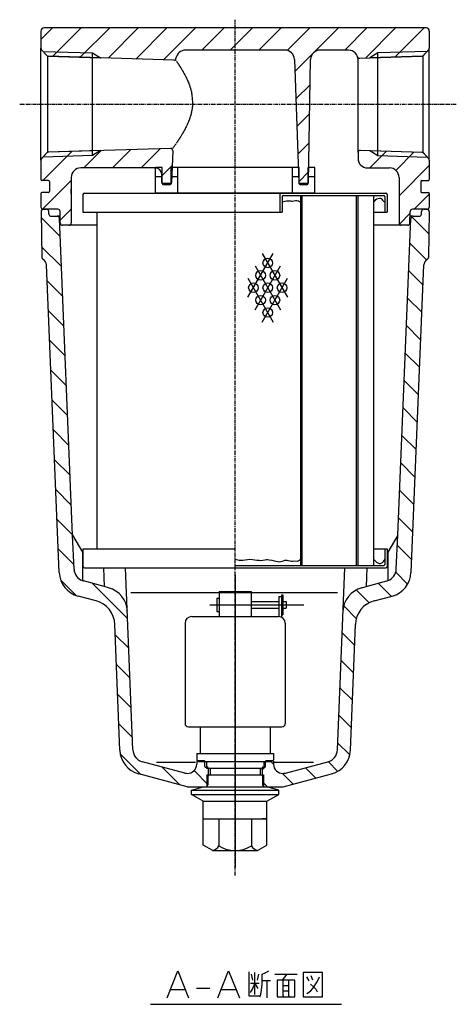
# Model space of a CAD drawing. Extents: x -376 to 517, y -1005 to -456.
# Drawn here: x -376 to -239, y -1005 to -696 of the extents above; entities that cross this region are included whole.
import ezdxf

# ---------------------------------------------------------------- set-up
doc = ezdxf.new("R2010")
doc.units = 0
doc.header["$MEASUREMENT"] = 0
doc.linetypes.add('DOT_CENTER', pattern=[2, 1.25, -0.25, 0.25, -0.25])
doc.layers.get('0').update_dxf_attribs({"linetype": 'CONTINUOUS'})
for name, color, linetype in [('1', 7, 'CONTINUOUS'), ('MO_001_VIEW_BV', 7, 'CONTINUOUS'), ('MO_001_VIEW_CV', 7, 'CONTINUOUS')]:
    doc.layers.add(name, color=color, linetype=linetype)

# ---------------------------------------------------------------- blocks, each defined once
blk = doc.blocks.new('AMF3000_14D')
at = {"layer": '1', "color": 2, "linetype": 'CONTINUOUS'}
for p, q in [((-329.79, -1002.94), (-326.43, -994.54)), ((-326.43, -994.54), (-323.07, -1002.94)), ((-313.83, -1002.94), (-310.47, -994.54)), ((-310.47, -994.54), (-307.11, -1002.94)), ((-304.12, -994.8), (-304.12, -1002.41)), ((-303.42, -995.59), (-302.95, -997.42)), ((-302.25, -1001.89), (-302.25, -995.06)), ((-301.09, -995.59), (-301.55, -997.42)), ((-299.92, -995.59), (-298.75, -995.06)), ((-299.92, -998.74), (-299.92, -995.59)), ((-298.75, -995.06), (-297.82, -994.54)), ((-295.95, -995.59), (-292.22, -995.59)), ((-292.22, -995.59), (-293.62, -997.42)), ((-292.22, -995.59), (-288.95, -995.59)), ((-281.02, -995.06), (-287.09, -995.06)), ((-287.09, -995.06), (-287.09, -1002.67)), ((-284.05, -997.42), (-284.52, -996.11)), ((-281.02, -1002.67), (-281.02, -995.06)), ((-300.85, -998.47), (-303.65, -998.47)), ((-302.95, -1000.31), (-302.25, -998.47)), ((-302.25, -998.47), (-301.32, -1000.05)), ((-300.15, -1000.57), (-299.92, -998.74)), ((-298.52, -997.69), (-299.92, -997.69)), ((-297.35, -997.69), (-298.52, -997.69)), ((-298.52, -997.69), (-298.52, -1002.94)), ((-295.25, -997.42), (-295.25, -1002.67)), ((-293.62, -997.42), (-295.25, -997.42)), ((-289.65, -997.42), (-293.62, -997.42)), ((-293.39, -999.26), (-293.39, -997.42)), ((-291.52, -999.26), (-291.52, -997.42)), ((-289.65, -1002.67), (-289.65, -997.42)), ((-285.22, -997.69), (-285.92, -996.37)), ((-284.75, -998.74), (-283.82, -999.52)), ((-284.05, -1000.05), (-282.65, -997.95)), ((-282.65, -997.95), (-281.95, -996.37)), ((-328.74, -1000.42), (-324.12, -1000.42)), ((-320.55, -1000), (-316.35, -1000)), ((-312.78, -1000.42), (-308.16, -1000.42)), ((-303.65, -1001.36), (-302.95, -1000.31)), ((-300.62, -1002.67), (-300.39, -1001.89)), ((-300.39, -1001.89), (-300.15, -1000.57)), ((-291.52, -999.26), (-293.39, -999.26)), ((-293.39, -1000.84), (-293.39, -999.26)), ((-293.39, -1002.41), (-293.39, -1000.84)), ((-291.52, -1000.84), (-293.39, -1000.84)), ((-291.52, -1000.84), (-291.52, -999.26)), ((-291.52, -1002.41), (-291.52, -1000.84)), ((-285.92, -1001.62), (-284.75, -1000.84)), ((-284.75, -1000.84), (-284.05, -1000.05)), ((-283.82, -999.52), (-283.12, -1000.31)), ((-283.12, -1000.31), (-282.65, -1001.1)), ((-304.12, -1002.41), (-300.85, -1002.41)), ((-295.25, -1002.67), (-293.39, -1002.67)), ((-293.39, -1002.41), (-293.39, -1002.67)), ((-293.39, -1002.67), (-291.52, -1002.67)), ((-291.52, -1002.41), (-291.52, -1002.67)), ((-291.52, -1002.67), (-289.65, -1002.67)), ((-287.09, -1002.67), (-281.02, -1002.67))]:
    blk.add_line(p, q, dxfattribs=at)
at = {"layer": 'MO_001_VIEW_BV', "color": 2, "linetype": 'CONTINUOUS'}
blk.add_line((-334.98, -1005.02), (-274.98, -1005.02), dxfattribs=at)
at = {"layer": 'MO_001_VIEW_CV', "color": 2, "linetype": 'DOT_CENTER'}
for p, q in [((-308.43, -964.52), (-308.43, -695.65)), ((-376.11, -722.22), (-238.95, -722.22))]:
    blk.add_line(p, q, dxfattribs=at)
at = {"layer": 'MO_001_VIEW_CV', "color": 2, "linetype": 'CONTINUOUS'}
for p, q in [((-369.43, -701.85), (-365.8, -698.22)), ((-248.43, -698.22), (-368.43, -698.22)), ((-365.79, -707.19), (-356.82, -698.22)), ((-357.08, -707.46), (-347.84, -698.22)), ((-348.37, -707.74), (-338.86, -698.22)), ((-339.67, -708.01), (-329.88, -698.22)), ((-330.96, -708.28), (-320.9, -698.22)), ((-318.92, -705.22), (-311.92, -698.22)), ((-309.94, -705.22), (-302.94, -698.22)), ((-300.96, -705.22), (-293.96, -698.22)), ((-292.07, -705.32), (-284.98, -698.22)), ((-289.67, -711.89), (-276, -698.22)), ((-274.02, -705.22), (-267.02, -698.22)), ((-267.52, -707.71), (-258.04, -698.22)), ((-258.25, -707.42), (-249.06, -698.22)), ((-369.43, -699.22), (-369.43, -704.65)), ((-247.43, -699.22), (-247.43, -704.65)), ((-369.43, -737.65), (-369.43, -704.65)), ((-367.35, -707.14), (-369.43, -704.93)), ((-367.55, -706.93), (-369.24, -705.13)), ((-292.8, -705.22), (-324.05, -705.22)), ((-272.83, -705.22), (-281.74, -705.22)), ((-249.5, -707.14), (-247.43, -704.93)), ((-249.31, -706.93), (-247.62, -705.13)), ((-247.43, -737.65), (-247.43, -704.65)), ((-368.78, -705.62), (-353.23, -706.11)), ((-367.35, -707.14), (-350.71, -707.66)), ((-367.35, -707.14), (-367.35, -737.31)), ((-327.73, -708.38), (-367.06, -707.15)), ((-353.23, -722.22), (-353.23, -706.11)), ((-353.23, -706.11), (-350.71, -707.66)), ((-326.97, -708.57), (-327.11, -708.4)), ((-289.8, -708.12), (-288.45, -746.85)), ((-285.41, -746.84), (-284.74, -708.17)), ((-269.83, -735.54), (-269.83, -708.22)), ((-269.29, -707.76), (-249.79, -707.15)), ((-263.63, -706.11), (-266.14, -707.66)), ((-249.51, -707.14), (-266.14, -707.66)), ((-248.07, -705.62), (-263.63, -706.11)), ((-263.63, -722.22), (-263.63, -706.11)), ((-249.51, -707.14), (-249.51, -737.31)), ((-326.81, -708.77), (-326.79, -708.8)), ((-326.79, -708.8), (-326.71, -708.91)), ((-326.71, -708.91), (-326.61, -709.07)), ((-326.61, -709.07), (-326.47, -709.28)), ((-326.47, -709.28), (-326.42, -709.34)), ((-326.42, -709.34), (-326.4, -709.37)), ((-326.4, -709.37), (-326.38, -709.41)), ((-326.38, -709.41), (-326.32, -709.49)), ((-326.32, -709.49), (-326.27, -709.58)), ((-326.27, -709.58), (-326.24, -709.62)), ((-326.24, -709.62), (-326.22, -709.66)), ((-326.22, -709.66), (-326.16, -709.75)), ((-326.16, -709.75), (-326.1, -709.84)), ((-326.1, -709.84), (-326.07, -709.88)), ((-326.07, -709.88), (-326.04, -709.93)), ((-326.04, -709.93), (-325.97, -710.04)), ((-325.97, -710.04), (-325.9, -710.15)), ((-325.9, -710.15), (-325.86, -710.21)), ((-325.86, -710.21), (-325.83, -710.26)), ((-325.83, -710.26), (-325.75, -710.38)), ((-325.75, -710.38), (-325.67, -710.51)), ((-325.67, -710.51), (-325.64, -710.56)), ((-325.64, -710.56), (-325.62, -710.59)), ((-325.62, -710.59), (-325.57, -710.68)), ((-325.57, -710.68), (-325.49, -710.81)), ((-325.49, -710.81), (-325.38, -710.98)), ((-325.38, -710.98), (-325.35, -711.03)), ((-325.35, -711.03), (-325.33, -711.06)), ((-325.33, -711.06), (-325.32, -711.08)), ((-325.32, -711.08), (-325.26, -711.18)), ((-325.26, -711.18), (-325.18, -711.32)), ((-325.18, -711.32), (-325.07, -711.5)), ((-325.07, -711.5), (-325.04, -711.56)), ((-325.04, -711.56), (-325.02, -711.58)), ((-325.02, -711.58), (-325.01, -711.6)), ((-325.01, -711.6), (-324.96, -711.69)), ((-324.96, -711.69), (-324.89, -711.82)), ((-324.89, -711.82), (-324.79, -711.98)), ((-324.79, -711.98), (-324.76, -712.03)), ((-324.76, -712.03), (-324.75, -712.05)), ((-324.75, -712.05), (-324.73, -712.08)), ((-324.73, -712.08), (-324.66, -712.21)), ((-324.66, -712.21), (-324.58, -712.37)), ((-324.58, -712.37), (-324.42, -712.67)), ((-324.42, -712.67), (-324.24, -713.02)), ((-324.24, -713.02), (-324.06, -713.37)), ((-324.06, -713.37), (-323.93, -713.6)), ((-323.93, -713.6), (-323.85, -713.75)), ((-323.85, -713.75), (-323.77, -713.92)), ((-323.77, -713.92), (-323.74, -713.97)), ((-323.74, -713.97), (-323.73, -713.99)), ((-323.73, -713.99), (-323.71, -714.03)), ((-323.71, -714.03), (-323.64, -714.19)), ((-323.64, -714.19), (-323.53, -714.42)), ((-323.53, -714.42), (-323.4, -714.72)), ((-323.4, -714.72), (-323.35, -714.81)), ((-323.35, -714.81), (-323.33, -714.86)), ((-323.33, -714.86), (-323.31, -714.9)), ((-323.31, -714.9), (-323.24, -715.07)), ((-323.24, -715.07), (-323.14, -715.31)), ((-323.14, -715.31), (-323.02, -715.62)), ((-323.02, -715.62), (-322.97, -715.72)), ((-322.97, -715.72), (-322.96, -715.76)), ((-322.96, -715.76), (-322.93, -715.83)), ((-322.93, -715.83), (-322.89, -715.95)), ((-322.89, -715.95), (-322.81, -716.19)), ((-322.81, -716.19), (-322.71, -716.48)), ((-322.71, -716.48), (-322.62, -716.73)), ((-322.62, -716.73), (-322.56, -716.91)), ((-322.56, -716.91), (-322.49, -717.1)), ((-322.49, -717.1), (-322.47, -717.16)), ((-322.47, -717.16), (-322.46, -717.19)), ((-322.46, -717.19), (-322.45, -717.25)), ((-322.45, -717.25), (-322.42, -717.35)), ((-322.42, -717.35), (-322.37, -717.56)), ((-322.37, -717.56), (-322.3, -717.82)), ((-289.37, -720.57), (-284.88, -716.08)), ((-322.3, -717.82), (-322.19, -718.24)), ((-322.19, -718.24), (-322.15, -718.38)), ((-322.15, -718.38), (-322.14, -718.45)), ((-322.14, -718.45), (-322.13, -718.5)), ((-322.13, -718.5), (-322.12, -718.6)), ((-322.12, -718.6), (-322.1, -718.72)), ((-322.1, -718.72), (-322.08, -719.01)), ((-322.08, -719.01), (-322.02, -719.56)), ((-322.02, -719.56), (-321.96, -720.19)), ((-321.96, -720.19), (-321.9, -720.81)), ((-321.9, -720.81), (-321.86, -721.24)), ((-353.23, -738.34), (-353.23, -722.22)), ((-321.97, -723.78), (-322, -723.98)), ((-321.94, -723.62), (-321.97, -723.78)), ((-321.93, -723.5), (-321.94, -723.62)), ((-321.92, -723.47), (-321.93, -723.5)), ((-321.91, -723.37), (-321.92, -723.44)), ((-321.92, -723.44), (-321.92, -723.47)), ((-321.89, -723.16), (-321.91, -723.37)), ((-321.87, -723), (-321.89, -723.16)), ((-321.85, -722.88), (-321.87, -723)), ((-321.86, -721.24), (-321.83, -721.51)), ((-321.84, -722.7), (-321.85, -722.8)), ((-321.85, -722.8), (-321.85, -722.85)), ((-321.85, -722.85), (-321.85, -722.88)), ((-321.82, -722.39), (-321.84, -722.7)), ((-321.83, -721.51), (-321.82, -721.67)), ((-321.82, -721.67), (-321.8, -721.85)), ((-321.81, -722.15), (-321.82, -722.39)), ((-321.8, -721.97), (-321.81, -722.15)), ((-321.8, -721.85), (-321.8, -721.93)), ((-321.8, -721.93), (-321.8, -721.97)), ((-263.63, -738.34), (-263.63, -722.22)), ((-322.79, -726.91), (-322.85, -727.08)), ((-322.75, -726.78), (-322.79, -726.91)), ((-322.71, -726.68), (-322.75, -726.78)), ((-322.7, -726.66), (-322.71, -726.68)), ((-322.69, -726.63), (-322.7, -726.66)), ((-322.68, -726.57), (-322.69, -726.63)), ((-322.62, -726.37), (-322.68, -726.57)), ((-322.56, -726.2), (-322.62, -726.37)), ((-322.48, -725.94), (-322.56, -726.2)), ((-322.4, -725.66), (-322.48, -725.94)), ((-322.32, -725.41), (-322.4, -725.66)), ((-322.29, -725.3), (-322.32, -725.41)), ((-322.27, -725.23), (-322.29, -725.3)), ((-322.26, -725.17), (-322.27, -725.23)), ((-322.23, -725.04), (-322.26, -725.17)), ((-322.14, -724.66), (-322.23, -725.04)), ((-322.09, -724.43), (-322.14, -724.66)), ((-322.05, -724.23), (-322.09, -724.43)), ((-322.03, -724.14), (-322.05, -724.23)), ((-322.02, -724.08), (-322.03, -724.14)), ((-322.01, -724.05), (-322.02, -724.08)), ((-322, -723.98), (-322.01, -724.05)), ((-289.06, -729.25), (-285.04, -725.22)), ((-324.22, -730.1), (-324.23, -730.12)), ((-324.21, -730.07), (-324.22, -730.1)), ((-324.18, -730.01), (-324.21, -730.07)), ((-324.08, -729.8), (-324.18, -730.01)), ((-323.99, -729.62), (-324.08, -729.8)), ((-323.85, -729.32), (-323.99, -729.62)), ((-323.65, -728.88), (-323.85, -729.32)), ((-323.47, -728.5), (-323.65, -728.88)), ((-323.31, -728.16), (-323.47, -728.5)), ((-323.22, -727.96), (-323.31, -728.16)), ((-323.13, -727.77), (-323.22, -727.96)), ((-323.1, -727.7), (-323.13, -727.77)), ((-323.08, -727.66), (-323.1, -727.7)), ((-323.07, -727.64), (-323.08, -727.66)), ((-323.05, -727.58), (-323.07, -727.64)), ((-322.98, -727.41), (-323.05, -727.58)), ((-322.93, -727.28), (-322.98, -727.41)), ((-322.89, -727.18), (-322.93, -727.28)), ((-322.88, -727.16), (-322.89, -727.18)), ((-322.85, -727.08), (-322.88, -727.14)), ((-322.88, -727.14), (-322.88, -727.16)), ((-326.05, -733.19), (-326.2, -733.43)), ((-325.97, -733.07), (-326.05, -733.19)), ((-325.9, -732.96), (-325.97, -733.07)), ((-325.88, -732.94), (-325.9, -732.96)), ((-325.87, -732.92), (-325.88, -732.94)), ((-325.83, -732.86), (-325.87, -732.92)), ((-325.72, -732.68), (-325.83, -732.86)), ((-325.63, -732.54), (-325.72, -732.68)), ((-325.57, -732.44), (-325.63, -732.54)), ((-325.55, -732.41), (-325.57, -732.44)), ((-325.53, -732.39), (-325.55, -732.41)), ((-325.49, -732.32), (-325.53, -732.39)), ((-325.37, -732.12), (-325.49, -732.32)), ((-325.28, -731.97), (-325.37, -732.12)), ((-325.21, -731.86), (-325.28, -731.97)), ((-325.2, -731.83), (-325.21, -731.86)), ((-325.18, -731.81), (-325.2, -731.83)), ((-325.15, -731.75), (-325.18, -731.81)), ((-325.05, -731.58), (-325.15, -731.75)), ((-324.96, -731.42), (-325.05, -731.58)), ((-324.83, -731.19), (-324.96, -731.42)), ((-324.69, -730.94), (-324.83, -731.19)), ((-324.56, -730.72), (-324.69, -730.94)), ((-324.5, -730.62), (-324.56, -730.72)), ((-324.47, -730.56), (-324.5, -730.62)), ((-324.46, -730.54), (-324.47, -730.56)), ((-324.43, -730.48), (-324.46, -730.54)), ((-324.34, -730.33), (-324.43, -730.48)), ((-324.28, -730.21), (-324.34, -730.33)), ((-324.23, -730.12), (-324.28, -730.21)), ((-328.77, -736.1), (-367.06, -737.3)), ((-337.96, -742.22), (-331.94, -736.2)), ((-326.86, -734.42), (-326.88, -734.45)), ((-326.82, -734.36), (-326.86, -734.42)), ((-326.68, -734.15), (-326.82, -734.36)), ((-326.56, -733.97), (-326.68, -734.15)), ((-326.38, -733.7), (-326.56, -733.97)), ((-326.2, -733.43), (-326.38, -733.7)), ((-288.76, -737.93), (-285.2, -734.36)), ((-269.83, -737.39), (-269.83, -735.54)), ((-369.43, -739.52), (-367.35, -737.31)), ((-369.43, -739.8), (-369.43, -737.65)), ((-367.55, -737.52), (-369.24, -739.32)), ((-368.86, -746.19), (-359.75, -737.07)), ((-353.23, -738.34), (-368.78, -738.83)), ((-350.71, -736.79), (-367.35, -737.31)), ((-355.92, -742.22), (-350.48, -736.78)), ((-350.71, -736.79), (-353.23, -738.34)), ((-346.94, -742.22), (-341.21, -736.49)), ((-328.05, -736.82), (-328.4, -746.85)), ((-269.83, -737.39), (-269.83, -739.22)), ((-269.1, -736.69), (-249.79, -737.3)), ((-266.14, -736.79), (-249.51, -737.31)), ((-266.14, -736.79), (-263.63, -738.34)), ((-266.12, -742.22), (-260.85, -736.95)), ((-263.63, -738.34), (-248.07, -738.83)), ((-257.91, -743), (-252.14, -737.22)), ((-247.43, -739.52), (-249.5, -737.31)), ((-249.31, -737.52), (-247.62, -739.32)), ((-247.43, -739.8), (-247.43, -737.65)), ((-369.43, -739.8), (-369.43, -745.88)), ((-333.48, -742.22), (-356.93, -742.22)), ((-333.52, -742.36), (-333.52, -742.23)), ((-333.43, -750.12), (-333.43, -742.12)), ((-331.33, -742.12), (-333.43, -742.12)), ((-331.47, -744.72), (-328.21, -741.46)), ((-331.33, -747.12), (-331.33, -742.12)), ((-326.43, -742.12), (-328.53, -742.12)), ((-328.53, -747.12), (-328.53, -742.12)), ((-292.63, -742.12), (-326.43, -742.12)), ((-326.43, -750.12), (-326.43, -742.12)), ((-290.43, -742.12), (-292.63, -742.12)), ((-290.43, -750.12), (-290.43, -742.12)), ((-288.33, -742.12), (-290.43, -742.12)), ((-288.33, -747.12), (-288.33, -742.12)), ((-283.43, -742.12), (-285.53, -742.12)), ((-285.53, -747.12), (-285.53, -742.12)), ((-283.43, -750.12), (-283.43, -742.12)), ((-266.83, -742.22), (-259.93, -742.22)), ((-256.93, -750.99), (-247.43, -741.49)), ((-247.43, -739.8), (-247.43, -745.88)), ((-359.93, -745.22), (-359.93, -759.52)), ((-333.43, -744.9), (-331.33, -744.9)), ((-331.44, -746.84), (-331.48, -744.19)), ((-328.53, -744.9), (-326.43, -744.9)), ((-290.43, -744.9), (-288.33, -744.9)), ((-288.46, -746.6), (-285.36, -743.5)), ((-285.53, -744.9), (-283.43, -744.9)), ((-256.93, -745.22), (-256.93, -759.52)), ((-367.02, -746.22), (-369.13, -746.18)), ((-368.9, -755.2), (-359.93, -746.23)), ((-366.73, -746.52), (-366.73, -749.63)), ((-359.93, -748), (-359.93, -747.99)), ((-328.53, -747.12), (-331.33, -747.12)), ((-329.1, -747.52), (-330.74, -747.52)), ((-285.53, -747.12), (-288.33, -747.12)), ((-286.11, -747.52), (-287.75, -747.52)), ((-250.13, -746.52), (-250.13, -749.63)), ((-249.83, -746.22), (-247.72, -746.18)), ((-369.43, -750.27), (-369.43, -754.52)), ((-367.02, -749.93), (-369.13, -749.97)), ((-359.93, -750.26), (-359.93, -748.75)), ((-359.93, -751.15), (-359.93, -751.05)), ((-356.23, -750.62), (-356.23, -756.12)), ((-355.73, -750.12), (-261.13, -750.12)), ((-326.43, -750.12), (-333.43, -750.12)), ((-292.63, -750.12), (-326.43, -750.12)), ((-294.43, -750.12), (-294.43, -756.12)), ((-293.63, -751.22), (-293.63, -756.12)), ((-293.33, -750.92), (-261.73, -750.92)), ((-290.43, -750.12), (-292.63, -750.12)), ((-283.43, -750.12), (-290.43, -750.12)), ((-287.93, -750.92), (-287.93, -867.12)), ((-287.43, -750.92), (-287.43, -867.12)), ((-270.43, -750.92), (-270.43, -867.12)), ((-269.93, -750.92), (-269.93, -867.12)), ((-264.93, -750.92), (-264.93, -867.12)), ((-263.53, -751.82), (-263.11, -751.74)), ((-263.11, -751.74), (-262.81, -751.75)), ((-262.81, -751.75), (-262.55, -751.85)), ((-261.43, -751.22), (-261.43, -756.12)), ((-260.63, -750.62), (-260.63, -756.12)), ((-252.18, -755.22), (-247.43, -750.47)), ((-249.83, -749.93), (-247.72, -749.97)), ((-247.43, -750.27), (-247.43, -754.52)), ((-293.63, -752.92), (-293.23, -752.79)), ((-293.23, -752.79), (-292.83, -752.67)), ((-292.83, -752.67), (-292.25, -752.56)), ((-292.25, -752.56), (-291.67, -752.53)), ((-291.67, -752.53), (-291.06, -752.61)), ((-291.06, -752.61), (-290.76, -752.64)), ((-290.76, -752.64), (-290.45, -752.65)), ((-290.45, -752.65), (-289.97, -752.56)), ((-289.97, -752.56), (-289.49, -752.47)), ((-289.49, -752.47), (-289.25, -752.47)), ((-289.25, -752.47), (-289, -752.49)), ((-289, -752.49), (-288.53, -752.62)), ((-288.53, -752.62), (-288.22, -752.75)), ((-288.22, -752.75), (-287.93, -752.92)), ((-264.93, -752.92), (-264.69, -752.67)), ((-264.69, -752.67), (-264.44, -752.42)), ((-264.44, -752.42), (-264.19, -752.19)), ((-264.19, -752.19), (-263.91, -751.99)), ((-263.91, -751.99), (-263.53, -751.82)), ((-262.55, -751.85), (-262.42, -751.95)), ((-262.42, -751.95), (-262.3, -752.08)), ((-262.3, -752.08), (-262.09, -752.37)), ((-262.09, -752.37), (-261.78, -752.67)), ((-261.78, -752.67), (-261.43, -752.92)), ((-369.41, -755.94), (-369.16, -770.37)), ((-363.41, -763.8), (-369.38, -757.83)), ((-364.11, -755.22), (-368.73, -755.22)), ((-368.71, -755.22), (-367.68, -755.22)), ((-366.95, -756.75), (-366.98, -755.9)), ((-366.25, -757.42), (-364.35, -757.42)), ((-363.39, -757.42), (-364.35, -757.42)), ((-363.35, -759.54), (-363.41, -755.91)), ((-363.37, -758.65), (-359.93, -755.21)), ((-356.23, -756.12), (-293.63, -756.12)), ((-351.93, -756.12), (-351.93, -861.92)), ((-264.93, -756.12), (-260.63, -756.12)), ((-256.83, -759.88), (-253.45, -756.49)), ((-253.5, -759.54), (-253.44, -755.91)), ((-252.5, -757.42), (-253.46, -757.42)), ((-247.56, -762.91), (-252.91, -757.56)), ((-248.13, -755.22), (-252.74, -755.22)), ((-252.5, -757.42), (-250.6, -757.42)), ((-249.9, -756.75), (-249.87, -755.9)), ((-249.17, -755.22), (-248.14, -755.22)), ((-247.44, -755.94), (-247.69, -770.37)), ((-359.5, -857.61), (-363.65, -758.1)), ((-360.63, -760.22), (-362.65, -760.22)), ((-360.63, -760.22), (-360.55, -760.22)), ((-351.93, -760.22), (-360.55, -760.22)), ((-256.3, -760.22), (-264.93, -760.22)), ((-257.36, -857.61), (-253.2, -758.1)), ((-256.3, -760.22), (-256.23, -760.22)), ((-254.2, -760.22), (-256.23, -760.22)), ((-363.02, -773.17), (-369.22, -766.97)), ((-248.32, -771.13), (-253.53, -765.92)), ((-304.41, -782.87), (-296.44, -769.08)), ((-299.91, -769.08), (-291.94, -782.87)), ((-363.67, -869.35), (-367.67, -772.69)), ((-302.16, -772.98), (-294.19, -786.77)), ((-302.16, -786.77), (-294.19, -772.98)), ((-253.18, -869.35), (-249.19, -772.69)), ((-249.45, -778.98), (-253.89, -774.54)), ((-362.63, -782.54), (-367.46, -777.71)), ((-304.41, -776.87), (-296.44, -790.67)), ((-299.91, -790.67), (-291.94, -776.87)), ((-249.8, -787.6), (-254.25, -783.16)), ((-362.24, -791.91), (-367.07, -787.08)), ((-250.16, -796.23), (-254.61, -791.78)), ((-361.85, -801.28), (-366.68, -796.45)), ((-250.52, -804.85), (-254.97, -800.4)), ((-361.45, -810.66), (-366.3, -805.82)), ((-250.87, -813.48), (-255.33, -809.02)), ((-361.06, -820.03), (-365.91, -815.18)), ((-251.23, -822.1), (-255.69, -817.64)), ((-360.67, -829.4), (-365.52, -824.55)), ((-251.59, -830.72), (-256.05, -826.26)), ((-360.28, -838.77), (-365.13, -833.92)), ((-251.94, -839.35), (-256.41, -834.88)), ((-359.89, -848.14), (-364.75, -843.29)), ((-252.3, -847.97), (-256.77, -843.5)), ((-359.5, -857.51), (-364.36, -852.65)), ((-252.66, -856.59), (-257.13, -852.12)), ((-359.5, -857.61), (-356.43, -862.92)), ((-359.05, -868.32), (-359.5, -857.61)), ((-257.36, -857.61), (-260.43, -862.92)), ((-257.8, -868.32), (-257.36, -857.61)), ((-359.11, -866.88), (-363.97, -862.02)), ((-356.43, -862.92), (-356.43, -871.92)), ((-356.23, -861.92), (-308.43, -861.92)), ((-356.23, -861.92), (-356.23, -867.42)), ((-264.93, -861.92), (-260.63, -861.92)), ((-261.43, -861.92), (-261.43, -866.82)), ((-260.63, -861.92), (-260.63, -867.42)), ((-260.43, -862.92), (-260.43, -871.92)), ((-253.01, -865.22), (-257.49, -860.74)), ((-308.43, -865.12), (-308.02, -865.27)), ((-308.02, -865.27), (-307.61, -865.38)), ((-307.61, -865.38), (-307.19, -865.46)), ((-307.19, -865.46), (-306.77, -865.51)), ((-306.77, -865.51), (-306.01, -865.5)), ((-306.01, -865.5), (-305.25, -865.41)), ((-305.25, -865.41), (-304.51, -865.28)), ((-304.51, -865.28), (-303.78, -865.2)), ((-303.78, -865.2), (-303.01, -865.24)), ((-303.01, -865.24), (-302.24, -865.35)), ((-302.24, -865.35), (-301.57, -865.43)), ((-301.57, -865.43), (-300.9, -865.49)), ((-300.9, -865.49), (-300.34, -865.53)), ((-300.34, -865.53), (-299.77, -865.51)), ((-299.77, -865.51), (-299.15, -865.39)), ((-299.15, -865.39), (-298.54, -865.28)), ((-298.54, -865.28), (-298.12, -865.28)), ((-298.12, -865.28), (-297.7, -865.33)), ((-297.7, -865.33), (-296.86, -865.52)), ((-296.86, -865.52), (-296.19, -865.68)), ((-296.19, -865.68), (-295.52, -865.83)), ((-295.52, -865.83), (-295.03, -865.91)), ((-295.03, -865.91), (-294.54, -865.95)), ((-294.54, -865.95), (-294.05, -865.93)), ((-294.05, -865.93), (-293.58, -865.83)), ((-293.58, -865.83), (-293.07, -865.61)), ((-293.07, -865.61), (-292.82, -865.51)), ((-292.82, -865.51), (-292.57, -865.45)), ((-292.57, -865.45), (-292.21, -865.46)), ((-292.21, -865.46), (-291.86, -865.54)), ((-291.86, -865.54), (-291.13, -865.73)), ((-291.13, -865.73), (-290.77, -865.77)), ((-290.77, -865.77), (-290.4, -865.76)), ((-290.4, -865.76), (-289.64, -865.73)), ((-289.64, -865.73), (-288.99, -865.74)), ((-288.99, -865.74), (-288.68, -865.7)), ((-288.68, -865.7), (-288.39, -865.6)), ((-288.39, -865.6), (-288.14, -865.39)), ((-288.14, -865.39), (-287.93, -865.12)), ((-264.93, -865.12), (-264.62, -865.46)), ((-264.62, -865.46), (-264.3, -865.79)), ((-264.3, -865.79), (-263.99, -866.08)), ((-263.99, -866.08), (-263.64, -866.32)), ((-262.33, -866.33), (-262.13, -866.2)), ((-262.13, -866.2), (-261.94, -866.04)), ((-261.94, -866.04), (-261.77, -865.84)), ((-261.77, -865.84), (-261.62, -865.61)), ((-261.62, -865.61), (-261.51, -865.38)), ((-261.51, -865.38), (-261.43, -865.12)), ((-355.73, -867.92), (-261.13, -867.92)), ((-349.78, -867.92), (-349.57, -873.76)), ((-340.54, -925.09), (-342.84, -867.92)), ((-308.43, -867.12), (-261.73, -867.12)), ((-276.31, -925.09), (-274.02, -867.92)), ((-267.07, -867.92), (-267.28, -873.76)), ((-263.64, -866.32), (-263.44, -866.41)), ((-263.44, -866.41), (-263.22, -866.47)), ((-263.22, -866.47), (-263, -866.49)), ((-263, -866.49), (-262.77, -866.48)), ((-262.77, -866.48), (-262.54, -866.42)), ((-262.54, -866.42), (-262.33, -866.33)), ((-254.23, -872.98), (-257.96, -869.25)), ((-358.45, -876.52), (-363.18, -871.8)), ((-349.57, -873.76), (-356.09, -872.01)), ((-308.43, -870.07), (-308.43, -962.01)), ((-267.28, -873.76), (-260.76, -872.01)), ((-342.2, -883.79), (-353.21, -872.79)), ((-348.21, -874.12), (-349.57, -873.76)), ((-313.41, -875.32), (-303.44, -875.32)), ((-313.41, -875.32), (-313.41, -883.19)), ((-303.44, -875.32), (-303.44, -883.19)), ((-266.31, -878.86), (-270.36, -874.81)), ((-268.64, -874.12), (-267.28, -873.76)), ((-259.37, -876.82), (-263.45, -872.74)), ((-352.12, -878.25), (-357.75, -876.75)), ((-341.22, -875.65), (-276.24, -875.65)), ((-314.15, -877.42), (-314.15, -881.62)), ((-314.15, -877.42), (-313.41, -877.42)), ((-303.44, -878.47), (-294.73, -878.47)), ((-294.73, -876.89), (-293.89, -876.89)), ((-294.73, -876.89), (-294.73, -883.19)), ((-293.89, -876.37), (-293.89, -883.39)), ((-293.89, -876.37), (-293.47, -876.37)), ((-293.47, -876.37), (-293.47, -882.67)), ((-293.47, -878.47), (-292.42, -878.47)), ((-292.42, -878.47), (-292.42, -880.57)), ((-264.73, -878.25), (-259.11, -876.75)), ((-316.37, -879.52), (-286.88, -879.52)), ((-314.15, -881.62), (-313.41, -881.62)), ((-303.44, -880.57), (-294.73, -880.57)), ((-293.47, -880.57), (-292.42, -880.57)), ((-270.36, -883.79), (-274.31, -879.84)), ((-322.07, -883.19), (-294.78, -883.19)), ((-293.89, -882.67), (-293.47, -882.67)), ((-344.66, -925.21), (-346.2, -885.67)), ((-324.17, -885.29), (-324.17, -916.78)), ((-292.68, -885.29), (-292.68, -916.78)), ((-272.2, -925.21), (-270.66, -885.67)), ((-341.82, -893.15), (-346.07, -888.9)), ((-270.91, -892.22), (-274.83, -888.3)), ((-271.25, -900.86), (-275.18, -896.93)), ((-341.45, -902.5), (-345.71, -898.25)), ((-271.58, -909.51), (-275.53, -905.57)), ((-341.07, -911.86), (-345.34, -907.59)), ((-271.92, -918.15), (-275.87, -914.2)), ((-340.7, -921.21), (-344.98, -916.94)), ((-323.12, -917.83), (-293.73, -917.83)), ((-319.43, -917.83), (-319.43, -926.22)), ((-297.43, -917.83), (-297.43, -926.22)), ((-272.39, -926.66), (-276.22, -922.83)), ((-338.1, -932.79), (-344.52, -926.37)), ((-320.43, -926.22), (-320.43, -928.22)), ((-320.43, -926.22), (-296.43, -926.22)), ((-296.43, -926.22), (-296.43, -928.22)), ((-324.24, -932.37), (-337.58, -928.79)), ((-333.15, -928.94), (-320.87, -928.94)), ((-325.83, -936.08), (-331.49, -930.42)), ((-320.43, -928.62), (-320.47, -929.57)), ((-320.43, -928.22), (-319.93, -928.72)), ((-320.23, -928.42), (-318.16, -928.42)), ((-319.93, -928.72), (-296.93, -928.72)), ((-318.16, -928.42), (-318.04, -928.42)), ((-317.93, -930.33), (-317.96, -928.62)), ((-317.73, -930.52), (-317.13, -930.52)), ((-317.43, -928.72), (-317.43, -930.92)), ((-299.95, -930.92), (-317.43, -930.92)), ((-316.93, -930.73), (-317.02, -936.04)), ((-316.28, -930.92), (-316.28, -932.92)), ((-300.58, -930.92), (-299.43, -930.92)), ((-300.58, -930.92), (-300.58, -932.92)), ((-299.92, -930.73), (-299.83, -936.04)), ((-299.72, -930.52), (-299.12, -930.52)), ((-299.43, -928.72), (-299.43, -930.92)), ((-298.92, -930.33), (-298.89, -928.62)), ((-298.81, -928.42), (-298.69, -928.42)), ((-298.69, -928.42), (-296.62, -928.42)), ((-296.38, -929.61), (-297.57, -928.42)), ((-296.43, -928.22), (-296.93, -928.72)), ((-296.42, -928.62), (-296.39, -929.57)), ((-296.11, -928.94), (-283.81, -928.94)), ((-292.61, -932.37), (-279.27, -928.79)), ((-283.06, -933.95), (-286.33, -930.68)), ((-276.2, -931.83), (-279.25, -928.78)), ((-323.51, -936.7), (-338.73, -932.62)), ((-317.02, -935.91), (-321.34, -931.59)), ((-317.33, -932.92), (-317.33, -936.72)), ((-317.33, -932.92), (-299.53, -932.92)), ((-299.53, -932.92), (-299.53, -936.72)), ((-290.15, -935.85), (-293.53, -932.46)), ((-293.34, -936.7), (-278.12, -932.62)), ((-323.33, -936.72), (-317.72, -936.72)), ((-322.18, -937.73), (-318.43, -936.72)), ((-318.43, -936.72), (-298.43, -936.72)), ((-298.25, -936.72), (-299.85, -935.13)), ((-299.13, -936.72), (-293.52, -936.72)), ((-294.68, -937.73), (-298.43, -936.72)), ((-322.18, -939.06), (-322.18, -937.73)), ((-322.18, -937.73), (-294.68, -937.73)), ((-318.43, -941.22), (-322.18, -939.06)), ((-322.18, -939.06), (-294.68, -939.06)), ((-298.43, -941.22), (-294.68, -939.06)), ((-294.68, -939.06), (-294.68, -937.73)), ((-318.43, -954.99), (-318.43, -941.22)), ((-318.43, -941.22), (-298.43, -941.22)), ((-298.43, -954.99), (-298.43, -941.22)), ((-318.43, -946.72), (-316.93, -946.72)), ((-318.42, -946.73), (-298.43, -946.73)), ((-313.58, -946.73), (-313.58, -955.23)), ((-303.27, -946.73), (-303.27, -955.23)), ((-298.43, -946.72), (-299.93, -946.72)), ((-315.42, -956.72), (-318.43, -954.99)), ((-301.43, -956.72), (-298.43, -954.99)), ((-315.42, -956.72), (-301.43, -956.72))]:
    blk.add_line(p, q, dxfattribs=at)
for centre in [(-298.18, -772.08), (-300.43, -775.98), (-295.93, -775.98), (-302.68, -779.87), (-298.18, -779.87), (-293.68, -779.87), (-300.43, -783.77), (-295.93, -783.77), (-298.18, -787.67)]:
    blk.add_circle(centre, 1.5, dxfattribs=at)
for centre, radius, start, end in [((-368.43, -699.22), 1, 90, 180), ((-248.43, -699.22), 1, 0, 90), ((-368.73, -704.65), 0.7, -179.9999, -136.791), ((-324.05, -708.22), 3, 90, 171.5651), ((-292.8, -708.22), 3, 2, 90), ((-281.74, -708.22), 3, 90, 179), ((-272.83, -708.22), 3, 0, 90), ((-248.13, -704.65), 0.7, -43.209, 0), ((-367.04, -706.45), 0.7, -136.7909, -91.79), ((-327.71, -707.68), 0.7, -91.79, -8.4349), ((-269.31, -707.06), 0.7, -161.6908, -88.2101), ((-272.86, -708.3), 3.09, -3.1314, 9.7268), ((-249.82, -706.45), 0.7, -88.2101, -43.2091), ((-328.75, -736.8), 0.7, -2, 91.7899), ((-386.89, -693.38), 72.72, -35.9544, -34.544), ((-368.73, -739.8), 0.7, 136.791, 179.9999), ((-367.04, -738), 0.7, 91.79, 136.7909), ((-269.13, -737.39), 0.7, 88.2101, -180), ((-266.83, -739.22), 3, 180, -90), ((-249.82, -738), 0.7, 43.2091, 88.21), ((-248.13, -739.8), 0.7, 0, 43.209), ((-356.93, -745.22), 3, 90, -180), ((-333.48, -744.22), 2, 1, 90), ((-259.93, -745.22), 3, 0, 90), ((-369.13, -745.88), 0.3, 180, -91), ((-367.03, -746.52), 0.3, 0, 89), ((-330.74, -746.82), 0.7, -179, -90), ((-329.1, -746.82), 0.7, -90, -2), ((-287.75, -746.82), 0.7, -178, -90), ((-286.11, -746.82), 0.7, -90, -1), ((-249.83, -746.52), 0.3, 91, -180), ((-247.73, -745.88), 0.3, -89, 0), ((-369.13, -750.27), 0.3, 91, 180), ((-367.03, -749.63), 0.3, -89, 0), ((-355.73, -750.62), 0.5, 90, 180), ((-293.33, -751.22), 0.3, 90, 180), ((-261.73, -751.22), 0.3, 0, 90), ((-261.13, -750.62), 0.5, 0, 90), ((-249.83, -749.63), 0.3, 180, -91), ((-247.73, -750.27), 0.3, 0, 89), ((-368.73, -754.52), 0.7, 180, -90), ((-248.13, -754.52), 0.7, -90, 0), ((-368.71, -755.92), 0.7, 90, -179), ((-367.68, -755.92), 0.7, 2, 90), ((-366.25, -756.72), 0.7, -178, -90), ((-364.35, -758.12), 0.7, 2.3895, 90), ((-364.11, -755.92), 0.7, 1, 90), ((-252.74, -755.92), 0.7, 90, 179), ((-252.5, -758.12), 0.7, 90, 177.6105), ((-250.6, -756.72), 0.7, -90, -2), ((-249.17, -755.92), 0.7, 90, 178), ((-248.14, -755.92), 0.7, -1, 90), ((-362.65, -759.52), 0.7, -179, -90), ((-360.63, -759.52), 0.7, -90, 0), ((-256.23, -759.52), 0.7, 180, -90), ((-254.2, -759.52), 0.7, -90, -1), ((-368.46, -770.36), 0.7, -179.0001, -116.4312), ((-369.66, -772.78), 2, 2.3676, 63.5689), ((-247.19, -772.78), 2, 116.4312, 177.6323), ((-248.39, -770.36), 0.7, -63.5688, -1), ((-355.05, -868.15), 4, -177.6104, -110.0902), ((-355.73, -867.42), 0.5, 180, -90), ((-261.73, -866.82), 0.3, -90, 0), ((-261.13, -867.42), 0.5, -90, 0), ((-261.8, -868.15), 4, -69.9098, -2.3896), ((-355.68, -869.02), 8, -177.6323, -105), ((-355.05, -868.15), 4, -110.0902, -105), ((-261.8, -868.15), 4, -75, -69.9098), ((-261.18, -869.02), 8, -75, -2.3677), ((-350.28, -881.85), 8, 2.2959, 75), ((-266.57, -881.85), 8, 105, 177.7041), ((-354.19, -885.98), 8, 2.2319, 75), ((-262.66, -885.98), 8, 105, 177.7681), ((-322.07, -885.29), 2.1, 90, 180), ((-294.78, -885.29), 2.1, 0, 90), ((-323.12, -916.78), 1.05, 180, -90), ((-293.73, -916.78), 1.05, -90, 0), ((-336.66, -924.9), 8, -177.7681, -105), ((-336.55, -924.93), 4, -177.7041, -105), ((-280.3, -924.93), 4, -75, -2.2959), ((-280.19, -924.9), 8, -75, -2.2319), ((-323.46, -929.47), 3, -89.99, -2), ((-320.23, -928.62), 0.2, 90.0004, 177.9997), ((-318.16, -928.62), 0.2, 1, 90), ((-317.73, -930.32), 0.2, -179, -90), ((-317.13, -930.72), 0.2, -0.9996, 89.9996), ((-299.72, -930.72), 0.2, 90.0004, -179.0004), ((-299.12, -930.32), 0.2, -90, -1), ((-298.69, -928.62), 0.2, 90, 179), ((-296.62, -928.62), 0.2, 2.0003, 89.9996), ((-293.39, -929.47), 3, -178, -90.01), ((-323.46, -929.47), 3, -105.0001, -89.9899), ((-293.39, -929.47), 3, -90.0101, -74.9999), ((-323.33, -936.02), 0.7, -105, -90), ((-317.72, -936.02), 0.7, -90, -1), ((-299.13, -936.02), 0.7, -179, -90), ((-293.52, -936.02), 0.7, -90, -75), ((-316, -954.02), 2.71, -79.43, -26.4936), ((-308.43, -947.13), 9.6, -122.46, -57.54), ((-300.85, -954.02), 2.71, -153.5129, -100.5767)]:
    blk.add_arc(centre, radius, start, end, dxfattribs=at)
blk = doc.blocks.new('95536841')
blk.add_blockref('AMF3000_14D', (0, 0))

msp = doc.modelspace()

# ---------------------------------------------------------------- block references
msp.add_blockref('95536841', (0, 0))

doc.saveas('drawing.dxf')
